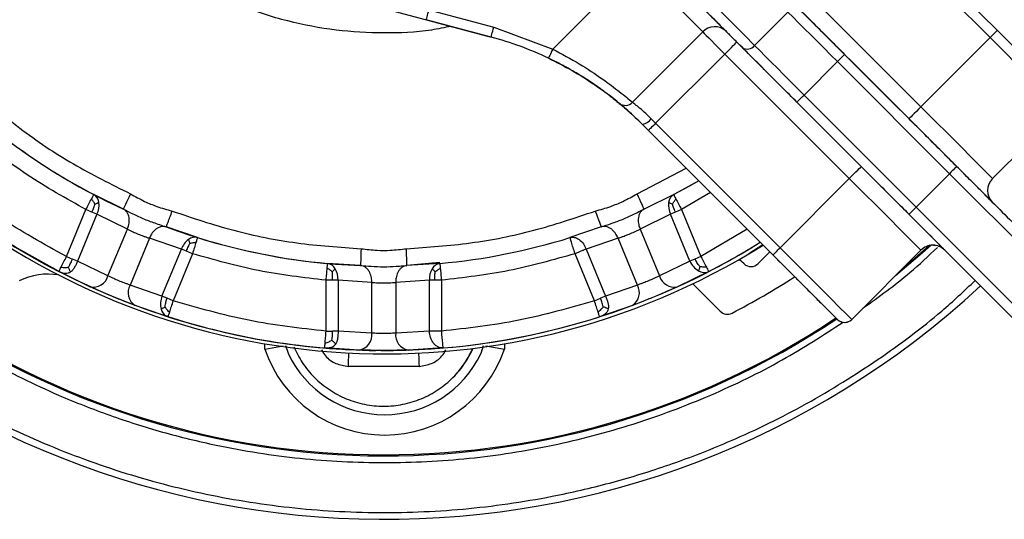
# Model space of a CAD drawing. Units: millimetres. Extents: x 20 to 833, y 20 to 574.
# Drawn here: x 401 to 459, y 61 to 91 of the extents above; entities that cross this region are included whole.
import ezdxf

# ---------------------------------------------------------------- set-up
doc = ezdxf.new("R2010")
doc.units = ezdxf.units.MM
doc.header["$LTSCALE"] = 2

msp = doc.modelspace()

# ---------------------------------------------------------------- linework, layer by layer
at = {"color": 7, "linetype": 'Continuous', "lineweight": 25}
for p, q in [((458.48, 90.044), (451.108, 97.415)), ((458.056, 89.619), (450.684, 96.991)), ((432.149, 88.944), (437.095, 93.89)), ((416.7, 92.811), (428.498, 89.65)), ((446.583, 92.89), (453.955, 85.518)), ((453.247, 84.811), (445.876, 92.183)), ((424.811, 91.259), (428.653, 90.229)), ((444.096, 89.154), (446.076, 91.134)), ((428.498, 89.65), (424.656, 90.679)), ((428.653, 90.229), (432.149, 88.944)), ((436.865, 85.794), (441.029, 89.958)), ((443.047, 89.354), (450.419, 81.983)), ((453.955, 85.518), (458.056, 89.619)), ((442.34, 88.647), (438.239, 84.546)), ((449.712, 81.276), (442.34, 88.647)), ((449.011, 88.199), (447.031, 86.219)), ((449.011, 88.199), (455.65, 81.56)), ((449.435, 88.623), (456.075, 81.984)), ((434.374, 87), (433.891, 87.31)), ((434.983, 86.579), (434.374, 87)), ((453.246, 79.156), (446.607, 85.795)), ((453.67, 79.58), (447.031, 86.219)), ((458.197, 81.276), (462.298, 85.377)), ((438.239, 84.546), (437.969, 84.816)), ((437.463, 84.473), (437.463, 84.473)), ((437.463, 84.473), (437.815, 84.122)), ((437.878, 84.059), (437.463, 84.473)), ((437.815, 84.122), (445.186, 76.75)), ((437.878, 84.059), (445.186, 76.75)), ((438.239, 84.546), (445.611, 77.174)), ((437.139, 80.371), (440.043, 81.894)), ((449.712, 81.276), (445.611, 77.174)), ((455.65, 81.56), (453.67, 79.58)), ((406.713, 79.462), (404.962, 80.322)), ((439.308, 80.322), (437.556, 79.462)), ((441.484, 80.452), (439.772, 79.436)), ((452.257, 80.144), (457.49, 74.912)), ((452.257, 80.144), (452.257, 80.144)), ((455.369, 77.033), (452.257, 80.144)), ((403.345, 76.654), (404.497, 79.436)), ((404.851, 79.29), (404.497, 79.436)), ((437.342, 79.356), (437.556, 79.462)), ((439.772, 79.436), (439.419, 79.29)), ((439.772, 79.436), (440.925, 76.654)), ((405.151, 79.166), (403.998, 76.384)), ((405.151, 79.166), (404.851, 79.29)), ((406.95, 78.283), (405.151, 79.166)), ((439.119, 79.166), (437.32, 78.283)), ((439.419, 79.29), (439.119, 79.166)), ((440.271, 76.384), (439.119, 79.166)), ((405.801, 75.509), (406.95, 78.283)), ((409.04, 78.482), (409.257, 78.409)), ((409.257, 78.409), (409.269, 78.441)), ((411.104, 77.778), (409.257, 78.409)), ((435.012, 78.409), (433.166, 77.778)), ((437.32, 78.283), (438.469, 75.509)), ((443.667, 78.27), (440.925, 76.654)), ((408.256, 77.742), (407.107, 74.968)), ((410.153, 77.094), (408.256, 77.742)), ((436.013, 77.742), (434.117, 77.094)), ((437.162, 74.968), (436.013, 77.742)), ((400.611, 77.053), (402.985, 75.735)), ((409, 74.312), (410.153, 77.094)), ((410.452, 76.97), (410.153, 77.094)), ((434.117, 77.094), (435.269, 74.312)), ((444.596, 77.34), (443.76, 76.82)), ((453.955, 77.033), (449.853, 72.932)), ((454.574, 77.322), (454.25, 77.227)), ((454.818, 77.286), (454.574, 77.322)), ((455.369, 77.033), (455.369, 77.033)), ((403.345, 76.654), (403.699, 76.508)), ((403.998, 76.384), (403.699, 76.508)), ((410.806, 76.823), (409.654, 74.041)), ((410.806, 76.823), (410.452, 76.97)), ((434.616, 74.041), (433.464, 76.823)), ((440.571, 76.508), (440.271, 76.384)), ((440.925, 76.654), (440.571, 76.508)), ((443.476, 76.22), (443.189, 76.487)), ((444.309, 76.235), (445.005, 76.931)), ((405.801, 75.509), (403.998, 76.384)), ((420.758, 76.121), (418.81, 76.245)), ((423.273, 76.105), (423.512, 76.121)), ((425.455, 76.297), (423.512, 76.121)), ((425.459, 76.245), (423.512, 76.121)), ((440.271, 76.384), (438.469, 75.509)), ((404.733, 74.87), (402.887, 75.766)), ((418.721, 72.238), (418.721, 75.249)), ((419.103, 75.249), (418.721, 75.249)), ((419.428, 75.249), (419.103, 75.249)), ((419.428, 75.249), (419.428, 72.238)), ((421.428, 75.122), (419.428, 75.249)), ((424.842, 75.249), (422.842, 75.122)), ((424.842, 72.238), (424.842, 75.249)), ((425.166, 75.249), (424.842, 75.249)), ((425.549, 75.249), (425.166, 75.249)), ((425.549, 75.249), (425.549, 72.238)), ((441.383, 75.766), (439.536, 74.87)), ((409, 74.312), (407.107, 74.968)), ((421.428, 72.12), (421.428, 75.122)), ((422.842, 75.122), (422.842, 72.12)), ((437.162, 74.968), (435.269, 74.312)), ((439.536, 74.87), (438.977, 74.621)), ((442.065, 73.417), (440.441, 75.042)), ((447.025, 74.912), (449.005, 72.932)), ((447.025, 74.912), (447.025, 74.912)), ((409.3, 74.188), (409, 74.312)), ((409.654, 74.041), (409.3, 74.188)), ((434.616, 74.041), (434.97, 74.188)), ((435.269, 74.312), (434.97, 74.188)), ((409.349, 73.089), (407.41, 73.761)), ((436.86, 73.761), (434.92, 73.089)), ((437.481, 73.999), (436.86, 73.761)), ((449.005, 72.932), (449.005, 72.932)), ((449.678, 72.81), (449.678, 72.81)), ((418.721, 72.238), (419.103, 72.238)), ((419.428, 72.238), (419.103, 72.238)), ((421.428, 72.12), (419.428, 72.238)), ((424.842, 72.238), (422.842, 72.12)), ((415.086, 71.171), (415.086, 71.491)), ((415.086, 71.171), (416.179, 71.36)), ((416.324, 71.385), (416.472, 70.934)), ((420.686, 71.12), (418.637, 71.241)), ((425.632, 71.241), (423.584, 71.12)), ((427.9, 70.934), (428.047, 71.385)), ((428.174, 71.363), (429.286, 71.171)), ((429.286, 71.491), (429.286, 71.171)), ((420.087, 71.142), (420.087, 71.148)), ((421.976, 71.096), (421.976, 71.096)), ((422.027, 70.89), (422.027, 70.89)), ((424.233, 70.149), (420.039, 70.149)), ((426.223, 69.48), (426.223, 69.481))]:
    msp.add_line(p, q, dxfattribs=at)
at = {"color": 7, "linetype": 'Continuous', "lineweight": 25, "flags": 128}
for points in [[(444.096, 89.154), (443.494, 89.757), (442.844, 90.406), (442.153, 91.097), (441.428, 91.822), (440.674, 92.576), (439.899, 93.352), (439.108, 94.142), (438.31, 94.94)], [(441.029, 89.958), (440.755, 90.232), (440.403, 90.584), (439.98, 91.007), (439.496, 91.492), (438.96, 92.028), (438.384, 92.603), (437.781, 93.206), (437.163, 93.824)], [(424.656, 90.679), (424.658, 90.69), (424.667, 90.723), (424.682, 90.777), (424.701, 90.849), (424.725, 90.937), (424.751, 91.037), (424.781, 91.146), (424.811, 91.259)], [(446.076, 91.134), (446.382, 90.828), (446.711, 90.499), (447.062, 90.148), (447.43, 89.78), (447.812, 89.398), (448.206, 89.004), (448.606, 88.604), (449.011, 88.199)], [(428.498, 89.65), (428.501, 89.661), (428.509, 89.694), (428.524, 89.747), (428.543, 89.819), (428.567, 89.907), (428.593, 90.007), (428.623, 90.116), (428.653, 90.229)], [(441.029, 89.958), (441.122, 89.866), (441.241, 89.746), (441.385, 89.602), (441.55, 89.438), (441.732, 89.256), (441.927, 89.061), (442.131, 88.856), (442.34, 88.647)], [(458.056, 89.619), (458.139, 89.702), (458.218, 89.782), (458.292, 89.855), (458.356, 89.919), (458.409, 89.972), (458.448, 90.011), (458.472, 90.036), (458.48, 90.044)], [(442.34, 88.647), (442.478, 88.785), (442.611, 88.918), (442.733, 89.04), (442.84, 89.147), (442.928, 89.235), (442.993, 89.301), (443.034, 89.341), (443.047, 89.354)], [(462.298, 85.377), (462.217, 85.458), (461.975, 85.7), (461.583, 86.092), (461.056, 86.619), (460.413, 87.262), (459.679, 87.996), (458.884, 88.792), (458.056, 89.619)], [(432.149, 88.944), (432.099, 88.838), (432.05, 88.736), (432.006, 88.643), (431.967, 88.561), (431.935, 88.493), (431.911, 88.443), (431.897, 88.412), (431.892, 88.402)], [(447.031, 86.219), (446.627, 86.624), (446.226, 87.024), (445.832, 87.418), (445.45, 87.8), (445.082, 88.168), (444.731, 88.519), (444.402, 88.848), (444.096, 89.154)], [(449.435, 88.623), (449.427, 88.615), (449.403, 88.591), (449.364, 88.552), (449.311, 88.499), (449.247, 88.435), (449.173, 88.362), (449.094, 88.282), (449.011, 88.199)], [(446.607, 85.795), (446.615, 85.803), (446.639, 85.827), (446.678, 85.866), (446.731, 85.919), (446.795, 85.984), (446.869, 86.057), (446.948, 86.136), (447.031, 86.219)], [(453.955, 85.518), (453.817, 85.38), (453.684, 85.248), (453.562, 85.125), (453.455, 85.018), (453.367, 84.93), (453.301, 84.865), (453.261, 84.825), (453.247, 84.811)], [(453.955, 85.518), (454.782, 84.69), (455.578, 83.895), (456.312, 83.161), (456.955, 82.518), (457.482, 81.991), (457.874, 81.598), (458.116, 81.357), (458.197, 81.276)], [(438.239, 84.546), (438.156, 84.463), (438.077, 84.384), (438.003, 84.31), (437.939, 84.246), (437.886, 84.193), (437.847, 84.154), (437.823, 84.13), (437.815, 84.122)], [(449.712, 81.276), (449.85, 81.413), (449.983, 81.546), (450.105, 81.668), (450.212, 81.776), (450.3, 81.863), (450.365, 81.929), (450.405, 81.969), (450.419, 81.983)], [(456.075, 81.984), (456.066, 81.976), (456.042, 81.952), (456.003, 81.912), (455.95, 81.86), (455.886, 81.795), (455.813, 81.722), (455.733, 81.642), (455.65, 81.56)], [(440.793, 81.144), (440.174, 80.79), (439.308, 80.322)], [(440.793, 81.144), (440.181, 80.794), (439.308, 80.322)], [(453.955, 77.033), (453.873, 77.114), (453.632, 77.356), (453.24, 77.748), (452.712, 78.276), (452.069, 78.918), (451.335, 79.652), (450.54, 80.448), (449.712, 81.276)], [(455.65, 81.56), (456.657, 80.553), (457.643, 79.567), (458.588, 78.622), (459.474, 77.736), (460.282, 76.928), (460.995, 76.215), (461.6, 75.61), (462.084, 75.126), (462.436, 74.774), (462.651, 74.559), (462.723, 74.487)], [(404.497, 79.436), (404.543, 79.523), (404.588, 79.609), (404.632, 79.694), (404.675, 79.775), (404.716, 79.854), (404.755, 79.928), (404.792, 79.998), (404.826, 80.063)], [(404.826, 80.063), (404.856, 80.121), (404.883, 80.173), (404.907, 80.218), (404.926, 80.255), (404.942, 80.284), (404.953, 80.305), (404.959, 80.318), (404.962, 80.322)], [(407.13, 80.371), (407.049, 80.194), (406.971, 80.023), (406.899, 79.866), (406.836, 79.728), (406.784, 79.615), (406.745, 79.531), (406.721, 79.48), (406.713, 79.462)], [(437.556, 79.462), (437.548, 79.48), (437.525, 79.531), (437.486, 79.615), (437.434, 79.728), (437.371, 79.866), (437.299, 80.023), (437.221, 80.194), (437.139, 80.371)], [(439.308, 80.322), (439.31, 80.318), (439.317, 80.305), (439.328, 80.284), (439.344, 80.255), (439.363, 80.218), (439.386, 80.173), (439.414, 80.121), (439.444, 80.063)], [(439.444, 80.063), (439.478, 79.998), (439.514, 79.928), (439.554, 79.854), (439.595, 79.775), (439.638, 79.694), (439.682, 79.609), (439.727, 79.523), (439.772, 79.436)], [(434.664, 79.346), (434.732, 79.163), (434.798, 78.987), (434.858, 78.825), (434.91, 78.683), (434.954, 78.567), (434.986, 78.48), (435.006, 78.427), (435.012, 78.409)], [(460.743, 72.507), (460.671, 72.579), (460.456, 72.794), (460.104, 73.147), (459.62, 73.63), (459.015, 74.235), (458.302, 74.948), (457.494, 75.756), (456.608, 76.642), (455.663, 77.587), (454.677, 78.573), (453.67, 79.58)], [(411.104, 77.778), (411.103, 77.773), (411.098, 77.759), (411.091, 77.737), (411.081, 77.705), (411.069, 77.665), (411.054, 77.617), (411.036, 77.561), (411.017, 77.498)], [(411.017, 77.498), (410.995, 77.429), (410.972, 77.354), (410.947, 77.273), (410.92, 77.189), (410.893, 77.1), (410.864, 77.009), (410.835, 76.917), (410.806, 76.823)], [(420.795, 77.12), (420.788, 76.925), (420.781, 76.738), (420.775, 76.565), (420.769, 76.414), (420.764, 76.289), (420.761, 76.197), (420.759, 76.14), (420.758, 76.121)], [(423.512, 76.121), (423.511, 76.14), (423.509, 76.197), (423.505, 76.289), (423.501, 76.414), (423.495, 76.565), (423.489, 76.738), (423.482, 76.925), (423.474, 77.12)], [(445.611, 77.174), (445.528, 77.092), (445.448, 77.012), (445.375, 76.939), (445.311, 76.874), (445.258, 76.822), (445.219, 76.782), (445.195, 76.758), (445.186, 76.75)], [(445.611, 77.174), (446.438, 76.347), (447.234, 75.551), (447.968, 74.817), (448.611, 74.174), (449.138, 73.647), (449.53, 73.255), (449.772, 73.013), (449.853, 72.932)], [(454.551, 77.321), (454.018, 76.847), (452.443, 75.522)], [(452.893, 75.971), (453.386, 76.385), (454.477, 77.34)], [(403.021, 76.026), (403.054, 76.09), (403.09, 76.161), (403.129, 76.235), (403.17, 76.314), (403.212, 76.396), (403.256, 76.481), (403.3, 76.567), (403.345, 76.654)], [(440.925, 76.654), (440.97, 76.567), (441.014, 76.481), (441.058, 76.396), (441.1, 76.314), (441.141, 76.235), (441.179, 76.161), (441.215, 76.09), (441.249, 76.026)], [(402.887, 75.766), (402.889, 75.77), (402.896, 75.783), (402.906, 75.804), (402.922, 75.833), (402.941, 75.87), (402.964, 75.915), (402.991, 75.967), (403.021, 76.026)], [(418.721, 75.249), (418.729, 75.347), (418.738, 75.443), (418.747, 75.538), (418.755, 75.63), (418.763, 75.718), (418.771, 75.802), (418.778, 75.881), (418.784, 75.953)], [(418.784, 75.953), (418.79, 76.019), (418.795, 76.077), (418.8, 76.127), (418.804, 76.169), (418.807, 76.202), (418.809, 76.226), (418.81, 76.24), (418.81, 76.245)], [(425.459, 76.245), (425.46, 76.24), (425.461, 76.226), (425.463, 76.202), (425.466, 76.169), (425.47, 76.127), (425.474, 76.077), (425.48, 76.019), (425.486, 75.953)], [(425.486, 75.953), (425.492, 75.881), (425.499, 75.802), (425.507, 75.718), (425.515, 75.63), (425.523, 75.538), (425.532, 75.443), (425.54, 75.347), (425.549, 75.249)], [(441.249, 76.026), (441.279, 75.967), (441.306, 75.915), (441.329, 75.87), (441.348, 75.833), (441.363, 75.804), (441.374, 75.783), (441.381, 75.77), (441.383, 75.766)], [(409.654, 74.041), (409.624, 73.948), (409.594, 73.855), (409.565, 73.765), (409.537, 73.677), (409.51, 73.592), (409.485, 73.512), (409.461, 73.437), (409.438, 73.368)], [(434.831, 73.368), (434.809, 73.437), (434.785, 73.512), (434.76, 73.592), (434.733, 73.677), (434.704, 73.765), (434.675, 73.855), (434.646, 73.948), (434.616, 74.041)], [(409.349, 73.089), (409.282, 73.115), (409.22, 73.152)], [(409.438, 73.368), (409.418, 73.305), (409.401, 73.249), (409.385, 73.201), (409.372, 73.161), (409.362, 73.13), (409.355, 73.107), (409.351, 73.093), (409.349, 73.089)], [(434.92, 73.089), (434.919, 73.093), (434.915, 73.107), (434.907, 73.13), (434.897, 73.161), (434.885, 73.201), (434.869, 73.249), (434.851, 73.305), (434.831, 73.368)], [(418.662, 71.533), (418.668, 71.605), (418.674, 71.684), (418.681, 71.768), (418.689, 71.856), (418.696, 71.948), (418.704, 72.043), (418.712, 72.14), (418.721, 72.238)], [(425.549, 72.238), (425.451, 72.238), (425.354, 72.238), (425.259, 72.238), (425.166, 72.238), (425.078, 72.238), (424.993, 72.238), (424.915, 72.238), (424.842, 72.238)], [(425.549, 72.238), (425.565, 72.043), (425.581, 71.856), (425.595, 71.684), (425.608, 71.533), (425.618, 71.409), (425.626, 71.317), (425.631, 71.26), (425.632, 71.241)], [(418.637, 71.241), (418.638, 71.246), (418.639, 71.26), (418.641, 71.284), (418.644, 71.317), (418.647, 71.359), (418.651, 71.409), (418.656, 71.467), (418.662, 71.533)], [(420.039, 70.149), (420.048, 70.344), (420.057, 70.531), (420.066, 70.704), (420.073, 70.855), (420.077, 70.942)], [(424.194, 70.937), (424.198, 70.855), (424.206, 70.704), (424.214, 70.531), (424.223, 70.344), (424.233, 70.149)]]:
    msp.add_lwpolyline(points, dxfattribs=at)
at = {"color": 7, "linetype": 'Continuous', "lineweight": 25}
for centre, radius, start, end in [((441.736, 89.301), 0.966, 47.25089, 137.08653), ((423.321, 70.331), 20, 64.62616, 75), ((423.321, 70.331), 20, 64.62616, 75), ((443.668, 89.472), 0.534, 237.23271, 323.42706), ((422.135, 113.095), 37, 227.13237, 245.36763), ((436.44, 86.181), 0.575, 232.3537, 317.73569), ((422.135, 113.095), 37, 230.15485, 242.34515), ((437.251, 85.33), 0.883, 283.93041, 324.4243), ((422.186, 113.095), 42.006, 229.16058, 252.07387), ((458.904, 80.568), 1, 135, 225), ((422.186, 113.095), 42.206, 229.39486, 302.08114), ((422.135, 113.095), 42, 229.77675, 242.72325), ((404.652, 79.79), 0.615, 6.3316, 59.79467), ((439.618, 79.79), 0.615, 120.20526, 173.66833), ((404.068, 79.698), 1.206, 333.83424, 7.64457), ((440.202, 79.698), 1.206, 172.35537, 206.16575), ((422.135, 113.095), 37, 249.63237, 267.86763), ((411.294, 76.704), 1.206, 127.35538, 161.16575), ((410.947, 77.183), 0.615, 75.2053, 128.66834), ((422.135, 113.095), 37, 252.65485, 264.84515), ((422.135, 113.095), 37, 275.15485, 287.34515), ((422.135, 113.095), 42, 269.78389, 302.06715), ((422.135, 113.095), 42, 297.27675, 302.06718), ((454.662, 76.326), 1, 44.99999, 135), ((418.728, 75.635), 0.615, 28.8316, 82.29469), ((418.224, 75.326), 1.206, 356.33424, 30.14457), ((426.046, 75.326), 1.206, 149.85537, 183.66575), ((425.542, 75.635), 0.615, 97.70528, 151.16833), ((441.428, 76.898), 1.266, 203.98217, 239.34103), ((443.885, 76.659), 0.6, 227, 315), ((422.186, 113.095), 52, 226.51906, 312.75355), ((402.26, 71.613), 4, 81.10908, 115.5802), ((422.186, 113.095), 42.006, 243.30545, 252.07379), ((404.932, 75.748), 0.901, 257.22826, 344.61789), ((439.337, 75.748), 0.901, 195.38215, 282.77176), ((441.123, 76.343), 0.634, 237.4715, 294.1982), ((422.186, 113.095), 44.795, 297.34984, 302.81578), ((407.891, 74.523), 0.901, 150.38214, 237.7718), ((436.379, 74.523), 0.901, 302.22829, 29.61787), ((422.186, 113.095), 48.242, 233.89568, 303.72038), ((422.186, 113.095), 48.178, 234.03147, 303.7052), ((410.182, 73.858), 1.266, 158.98217, 194.34104), ((409.627, 73.711), 0.692, 193.96525, 233.92698), ((422.135, 113.095), 42, 252.27675, 265.22325), ((422.186, 113.095), 42.006, 252.21056, 266.5534), ((422.186, 113.095), 42.006, 252.21058, 269.28635), ((422.135, 113.095), 42, 274.77675, 287.72325), ((442.49, 73.841), 0.6, 225, 297.34984), ((449.429, 73.356), 0.6, 225, 315), ((449.429, 73.356), 0.6, 225, 275.00005), ((449.429, 73.356), 0.6, 275.00005, 294.48748), ((420.534, 72.008), 0.901, 279.72828, 7.11788), ((423.736, 72.008), 0.901, 172.88215, 260.27178), ((422.186, 73.587), 7.5, 198.79691, 341.20309), ((422.135, 113.095), 41.998, 261.05246, 265.22315), ((422.135, 113.095), 41.998, 265.39718, 269.35817), ((422.135, 73.595), 5.8, 314.81706, 335.78737), ((422.186, 73.587), 6.3, 204.91277, 335.08723)]:
    msp.add_arc(centre, radius, start, end, dxfattribs=at)
for points, knots in [([(426.124, 90.286), (425.736, 90.207), (424.424, 89.939), (422.133, 89.851), (419.277, 90.008), (416.405, 90.55), (413.779, 91.397), (411.445, 92.46), (409.404, 93.652), (407.481, 95.055), (405.701, 96.661), (404.095, 98.441), (402.692, 100.364), (401.5, 102.405), (400.436, 104.739), (399.593, 107.365), (399.036, 110.237), (398.968, 112.152), (398.935, 113.095)], [0, 0, 0, 0, 0.0293529, 0.0992867, 0.1691972, 0.2412878, 0.3154141, 0.3733419, 0.4312958, 0.4904563, 0.5496433, 0.6088038, 0.6679908, 0.7259187, 0.7838726, 0.8579758, 0.930072, 1, 1, 1, 1]), ([(443.379, 89.023), (442.997, 89.404), (442.228, 90.174), (440.86, 91.542), (439.396, 93.005), (438.384, 94.018), (437.882, 94.52)], [0, 0, 0, 0, 0.247766, 0.5, 0.752234, 1, 1, 1, 1]), ([(437.882, 94.52), (438.354, 94.048), (439.318, 93.083), (440.64, 91.762), (441.742, 90.66), (442.178, 90.223), (442.392, 90.01)], [0, 0, 0, 0, 0.24457, 0.5, 0.75543, 1, 1, 1, 1]), ([(446.207, 91.851), (446.433, 91.626), (446.884, 91.174), (447.687, 90.372), (448.543, 89.515), (449.138, 88.921), (449.435, 88.623)], [0, 0, 0, 0, 0.249946, 0.499998, 0.749946, 1, 1, 1, 1]), ([(442.392, 90.01), (442.423, 89.978), (442.486, 89.915), (442.647, 89.755), (442.837, 89.565), (442.977, 89.425), (443.047, 89.354)], [0, 0, 0, 0, 0.249199, 0.499929, 0.749207, 1, 1, 1, 1]), ([(462.298, 86.225), (462.247, 86.277), (462.168, 86.356), (461.692, 86.831), (461.199, 87.325), (460.591, 87.932), (459.702, 88.822), (458.96, 89.564), (458.48, 90.044)], [0, 0, 0, 0, 0.239443, 0.369785, 0.5, 0.630342, 0.760557, 1, 1, 1, 1]), ([(432.149, 88.944), (432.683, 88.653), (433.745, 88.076), (435.093, 87.179), (436.208, 86.34), (436.636, 85.984), (436.865, 85.794)], [0, 0, 0, 0, 0.25189, 0.50114, 0.733419, 1, 1, 1, 1]), ([(446.607, 85.795), (446.309, 86.092), (445.715, 86.687), (444.859, 87.543), (444.056, 88.346), (443.604, 88.797), (443.379, 89.023)], [0, 0, 0, 0, 0.249946, 0.499998, 0.749946, 1, 1, 1, 1]), ([(431.892, 88.402), (432.368, 88.162), (433.32, 87.682), (434.552, 86.897), (435.534, 86.18), (435.904, 85.877), (436.089, 85.726)], [0, 0, 0, 0, 0.249395, 0.498775, 0.748846, 1, 1, 1, 1]), ([(432.844, 87.916), (432.731, 87.977), (432.435, 88.139), (432.1, 88.301), (431.892, 88.402)], [0, 0, 0, 0, 0.380891, 1, 1, 1, 1]), ([(433.891, 87.31), (433.779, 87.379), (433.554, 87.516), (433.176, 87.739), (432.915, 87.878), (432.844, 87.916)], [0, 0, 0, 0, 0.423369, 0.843694, 1, 1, 1, 1]), ([(397.644, 86.71), (398.604, 85.874), (400.525, 84.201), (403.71, 82.073), (405.991, 80.938), (407.13, 80.371)], [0, 0, 0, 0, 0.333233, 0.666724, 1, 1, 1, 1]), ([(437.463, 84.473), (437.17, 84.756), (436.583, 85.322), (435.716, 86.039), (435.228, 86.399), (434.983, 86.579)], [0, 0, 0, 0, 0.332536, 0.665685, 1, 1, 1, 1]), ([(437.969, 84.816), (437.863, 84.92), (437.632, 85.145), (437.418, 85.335), (437.306, 85.431), (437.281, 85.453), (437.188, 85.532), (437.022, 85.67), (436.922, 85.749), (436.865, 85.794)], [0, 0, 0, 0, 0.230565, 0.50135, 0.503327, 0.520185, 0.568156, 0.751272, 1, 1, 1, 1]), ([(436.089, 85.726), (436.159, 85.667), (436.299, 85.55), (436.635, 85.258), (437.026, 84.902), (437.318, 84.616), (437.463, 84.473)], [0, 0, 0, 0, 0.251606, 0.5017, 0.751668, 1, 1, 1, 1]), ([(458.197, 79.861), (458.181, 79.878), (458.148, 79.911), (457.867, 80.192), (457.416, 80.643), (456.771, 81.287), (456.116, 81.942), (455.534, 82.524), (454.944, 83.114), (454.181, 83.878), (453.559, 84.5), (453.247, 84.811)], [0, 0, 0, 0, 0.1199593, 0.2399662, 0.3698913, 0.499914, 0.6298391, 0.6945792, 0.7600321, 0.8799922, 1, 1, 1, 1]), ([(450.419, 81.983), (450.73, 81.672), (451.352, 81.049), (452.276, 80.125), (453.157, 79.245), (453.943, 78.459), (454.479, 77.923), (454.819, 77.582), (455.086, 77.315), (455.319, 77.082), (455.352, 77.049), (455.369, 77.033)], [0, 0, 0, 0, 0.119959, 0.239966, 0.369891, 0.499914, 0.629839, 0.694579, 0.760032, 0.879992, 1, 1, 1, 1]), ([(456.075, 81.984), (456.505, 81.553), (457.376, 80.683), (458.635, 79.423), (459.795, 78.263), (460.805, 77.254), (461.636, 76.422), (462.254, 75.805), (462.649, 75.409), (462.698, 75.36), (462.723, 75.336)], [0, 0, 0, 0, 0.1237871, 0.25, 0.3762129, 0.5, 0.6237871, 0.75, 0.8762129, 1, 1, 1, 1]), ([(405.03, 79.76), (405.012, 79.795), (404.979, 79.858), (404.923, 79.942), (404.872, 80.008), (404.839, 80.047), (404.826, 80.063)], [0, 0, 0, 0, 0.308919, 0.571832, 0.822361, 1, 1, 1, 1]), ([(407.13, 80.371), (407.408, 80.215), (407.912, 79.932), (408.742, 79.588), (409.299, 79.432), (409.606, 79.346)], [0, 0, 0, 0, 0.35495, 0.644698, 1, 1, 1, 1]), ([(434.664, 79.346), (434.971, 79.432), (435.527, 79.588), (436.357, 79.932), (436.862, 80.215), (437.139, 80.371)], [0, 0, 0, 0, 0.354994, 0.644765, 1, 1, 1, 1]), ([(439.317, 80.305), (439.298, 80.298), (439.26, 80.283), (439.219, 80.258), (439.199, 80.245)], [0, 0, 0, 0, 0.5045481, 1, 1, 1, 1]), ([(439.24, 79.76), (439.258, 79.795), (439.29, 79.858), (439.347, 79.942), (439.397, 80.008), (439.43, 80.047), (439.444, 80.063)], [0, 0, 0, 0, 0.3089193, 0.5718322, 0.8223612, 1, 1, 1, 1]), ([(404.851, 79.29), (404.874, 79.339), (404.917, 79.429), (404.966, 79.56), (405.002, 79.667), (405.022, 79.733), (405.03, 79.76)], [0, 0, 0, 0, 0.308823, 0.571704, 0.822367, 1, 1, 1, 1]), ([(405.03, 79.76), (405.059, 79.773), (405.113, 79.796), (405.178, 79.824), (405.226, 79.844), (405.253, 79.854), (405.264, 79.858)], [0, 0, 0, 0, 0.309044, 0.572005, 0.822354, 1, 1, 1, 1]), ([(406.95, 78.283), (406.982, 78.369), (407.054, 78.565), (407.072, 78.833), (407.036, 79.059), (406.969, 79.228), (406.863, 79.374), (406.764, 79.433), (406.713, 79.462)], [0, 0, 0, 0, 0.179012, 0.40603, 0.539401, 0.68468, 0.839466, 1, 1, 1, 1]), ([(406.713, 79.462), (406.901, 79.369), (407.301, 79.17), (407.954, 78.86), (408.561, 78.643), (408.913, 78.525), (409.04, 78.482)], [0, 0, 0, 0, 0.256486, 0.546429, 0.836356, 1, 1, 1, 1]), ([(409.269, 78.441), (409.273, 78.45), (409.282, 78.476), (409.355, 78.67), (409.468, 78.977), (409.56, 79.223), (409.606, 79.346)], [0, 0, 0, 0, 0.155227, 0.436818, 0.718409, 1, 1, 1, 1]), ([(409.606, 79.346), (410.812, 78.941), (413.227, 78.131), (416.985, 77.383), (419.525, 77.208), (420.795, 77.12)], [0, 0, 0, 0, 0.3332334, 0.666724, 1, 1, 1, 1]), ([(423.474, 77.12), (424.744, 77.208), (427.285, 77.383), (431.043, 78.131), (433.457, 78.941), (434.664, 79.346)], [0, 0, 0, 0, 0.333233, 0.666724, 1, 1, 1, 1]), ([(435.012, 78.409), (435.211, 78.475), (435.635, 78.617), (436.315, 78.859), (436.895, 79.134), (437.225, 79.298), (437.342, 79.356)], [0, 0, 0, 0, 0.257513, 0.548564, 0.839648, 1, 1, 1, 1]), ([(437.556, 79.462), (437.506, 79.433), (437.406, 79.374), (437.3, 79.228), (437.234, 79.059), (437.198, 78.833), (437.216, 78.565), (437.288, 78.369), (437.32, 78.283)], [0, 0, 0, 0, 0.160534, 0.31532, 0.460599, 0.59397, 0.820988, 1, 1, 1, 1]), ([(439.006, 79.858), (439.026, 79.851), (439.061, 79.837), (439.123, 79.81), (439.182, 79.785), (439.223, 79.767), (439.24, 79.76)], [0, 0, 0, 0, 0.309522, 0.572756, 0.822324, 1, 1, 1, 1]), ([(439.419, 79.29), (439.395, 79.339), (439.352, 79.429), (439.303, 79.56), (439.267, 79.667), (439.248, 79.733), (439.24, 79.76)], [0, 0, 0, 0, 0.308823, 0.571704, 0.822367, 1, 1, 1, 1]), ([(459.894, 72.507), (459.87, 72.532), (459.821, 72.581), (459.425, 72.976), (458.808, 73.594), (457.976, 74.425), (456.967, 75.435), (455.807, 76.595), (454.547, 77.855), (453.677, 78.725), (453.246, 79.156)], [0, 0, 0, 0, 0.123787, 0.25, 0.376213, 0.5, 0.623787, 0.75, 0.876213, 1, 1, 1, 1]), ([(406.95, 78.283), (407.003, 78.256), (407.104, 78.206), (407.321, 78.105), (407.592, 77.985), (407.868, 77.879), (408.093, 77.797), (408.2, 77.761), (408.256, 77.742)], [0, 0, 0, 0, 0.150798, 0.2845284, 0.499985, 0.7154712, 0.8492055, 1, 1, 1, 1]), ([(409.257, 78.409), (409.2, 78.423), (409.089, 78.452), (408.91, 78.424), (408.744, 78.351), (408.559, 78.217), (408.382, 78.015), (408.295, 77.825), (408.256, 77.742)], [0, 0, 0, 0, 0.160534, 0.31532, 0.460599, 0.59397, 0.820988, 1, 1, 1, 1]), ([(436.013, 77.742), (435.975, 77.825), (435.888, 78.015), (435.71, 78.217), (435.526, 78.351), (435.359, 78.424), (435.181, 78.452), (435.069, 78.423), (435.012, 78.409)], [0, 0, 0, 0, 0.179012, 0.40603, 0.539401, 0.68468, 0.839466, 1, 1, 1, 1]), ([(436.013, 77.742), (436.07, 77.761), (436.177, 77.797), (436.402, 77.879), (436.678, 77.985), (436.948, 78.105), (437.166, 78.206), (437.267, 78.256), (437.32, 78.283)], [0, 0, 0, 0, 0.150798, 0.284528, 0.499985, 0.715471, 0.849205, 1, 1, 1, 1]), ([(410.563, 77.663), (410.571, 77.644), (410.586, 77.609), (410.611, 77.547), (410.635, 77.487), (410.652, 77.446), (410.658, 77.429)], [0, 0, 0, 0, 0.309522, 0.572756, 0.822324, 1, 1, 1, 1]), ([(433.166, 77.778), (433.251, 77.791), (433.428, 77.818), (433.715, 77.682), (433.966, 77.43), (434.069, 77.201), (434.117, 77.094)], [0, 0, 0, 0, 0.240917, 0.50001, 0.764931, 1, 1, 1, 1]), ([(410.452, 76.97), (410.471, 77.021), (410.504, 77.115), (410.562, 77.242), (410.612, 77.344), (410.645, 77.404), (410.658, 77.429)], [0, 0, 0, 0, 0.308823, 0.571704, 0.822367, 1, 1, 1, 1]), ([(410.658, 77.429), (410.695, 77.44), (410.764, 77.462), (410.863, 77.482), (410.945, 77.493), (410.996, 77.497), (411.017, 77.498)], [0, 0, 0, 0, 0.308919, 0.571832, 0.822361, 1, 1, 1, 1]), ([(420.795, 77.12), (421.111, 77.082), (421.685, 77.014), (422.584, 77.014), (423.158, 77.082), (423.474, 77.12)], [0, 0, 0, 0, 0.354978, 0.644759, 1, 1, 1, 1]), ([(450.531, 73.609), (451.473, 74.282), (453.017, 75.385), (454.395, 76.688), (454.932, 77.196)], [0, 0, 0, 0, 0.609936, 1, 1, 1, 1]), ([(455.369, 77.033), (455.275, 77.131), (455.174, 77.236), (455.01, 77.258), (454.999, 77.26)], [0, 0, 0, 0, 0.936017, 1, 1, 1, 1]), ([(403.455, 76.025), (403.483, 76.07), (403.534, 76.153), (403.603, 76.284), (403.658, 76.4), (403.687, 76.476), (403.699, 76.508)], [0, 0, 0, 0, 0.3098906, 0.5732551, 0.8221867, 1, 1, 1, 1]), ([(440.857, 76.061), (440.826, 76.103), (440.768, 76.181), (440.687, 76.302), (440.622, 76.409), (440.586, 76.479), (440.571, 76.508)], [0, 0, 0, 0, 0.309744, 0.573109, 0.822274, 1, 1, 1, 1]), ([(445.186, 76.75), (445.667, 76.27), (446.408, 75.528), (447.298, 74.639), (447.906, 74.031), (448.399, 73.538), (448.874, 73.062), (448.954, 72.983), (449.005, 72.932)], [0, 0, 0, 0, 0.239443, 0.369785, 0.5, 0.630342, 0.760557, 1, 1, 1, 1]), ([(445.186, 76.75), (445.418, 76.519), (445.775, 76.162), (446.203, 75.734), (446.495, 75.441), (446.733, 75.203), (446.962, 74.974), (447, 74.936), (447.025, 74.912)], [0, 0, 0, 0, 0.239443, 0.36959, 0.5, 0.630147, 0.760557, 1, 1, 1, 1]), ([(403.021, 76.026), (403.064, 76.02), (403.145, 76.009), (403.265, 76.007), (403.367, 76.013), (403.429, 76.021), (403.455, 76.025)], [0, 0, 0, 0, 0.309501, 0.572517, 0.822198, 1, 1, 1, 1]), ([(403.588, 75.741), (403.576, 75.766), (403.552, 75.81), (403.517, 75.884), (403.486, 75.954), (403.464, 76.004), (403.455, 76.025)], [0, 0, 0, 0, 0.309553, 0.573104, 0.822472, 1, 1, 1, 1]), ([(403.998, 76.384), (403.971, 76.318), (403.915, 76.187), (403.822, 76.009), (403.717, 75.853), (403.631, 75.779), (403.588, 75.741)], [0, 0, 0, 0, 0.249853, 0.49989, 0.749976, 1, 1, 1, 1]), ([(419.089, 75.752), (419.059, 75.777), (419.004, 75.823), (418.92, 75.879), (418.848, 75.921), (418.803, 75.944), (418.784, 75.953)], [0, 0, 0, 0, 0.308919, 0.571832, 0.822361, 1, 1, 1, 1]), ([(419.089, 75.752), (419.111, 75.775), (419.152, 75.817), (419.201, 75.867), (419.238, 75.904), (419.259, 75.924), (419.267, 75.932)], [0, 0, 0, 0, 0.309044, 0.572005, 0.822354, 1, 1, 1, 1]), ([(421.428, 75.122), (421.424, 75.214), (421.416, 75.423), (421.33, 75.677), (421.211, 75.872), (421.084, 76.002), (420.93, 76.097), (420.816, 76.113), (420.758, 76.121)], [0, 0, 0, 0, 0.179012, 0.40603, 0.539401, 0.68468, 0.839466, 1, 1, 1, 1]), ([(420.758, 76.121), (420.967, 76.106), (421.413, 76.075), (422.134, 76.039), (422.775, 76.071), (423.142, 76.096), (423.273, 76.105)], [0, 0, 0, 0, 0.25748, 0.548554, 0.839646, 1, 1, 1, 1]), ([(423.512, 76.121), (423.453, 76.113), (423.339, 76.097), (423.185, 76.002), (423.059, 75.872), (422.94, 75.677), (422.854, 75.423), (422.845, 75.214), (422.842, 75.122)], [0, 0, 0, 0, 0.1605343, 0.3153201, 0.4605992, 0.5939701, 0.8209879, 1, 1, 1, 1]), ([(425.003, 75.932), (425.018, 75.917), (425.045, 75.891), (425.093, 75.843), (425.137, 75.797), (425.168, 75.765), (425.181, 75.752)], [0, 0, 0, 0, 0.309522, 0.572756, 0.822324, 1, 1, 1, 1]), ([(425.181, 75.752), (425.211, 75.777), (425.265, 75.823), (425.35, 75.879), (425.422, 75.921), (425.467, 75.944), (425.486, 75.953)], [0, 0, 0, 0, 0.3089193, 0.5718322, 0.8223612, 1, 1, 1, 1]), ([(425.461, 76.226), (425.44, 76.226), (425.4, 76.227), (425.353, 76.219), (425.329, 76.215)], [0, 0, 0, 0, 0.5045481, 1, 1, 1, 1]), ([(440.857, 76.061), (440.848, 76.029), (440.832, 75.971), (440.812, 75.901), (440.796, 75.849), (440.786, 75.821), (440.783, 75.809)], [0, 0, 0, 0, 0.3089127, 0.5717743, 0.8223273, 1, 1, 1, 1]), ([(441.249, 76.026), (441.21, 76.025), (441.137, 76.023), (441.029, 76.031), (440.937, 76.043), (440.881, 76.056), (440.857, 76.061)], [0, 0, 0, 0, 0.309572, 0.572788, 0.822286, 1, 1, 1, 1]), ([(386.772, 75.63), (387.565, 74.882), (389.503, 73.056), (392.989, 70.471), (397.16, 67.873), (401.722, 65.636), (406.545, 63.829), (411.63, 62.496), (416.861, 61.677), (422.185, 61.405), (427.51, 61.677), (432.169, 62.406), (436.145, 63.378), (439.459, 64.43), (443.168, 65.891), (447.212, 67.872), (451.38, 70.472), (454.716, 72.933), (456.515, 74.623), (457.167, 75.235)], [0, 0, 0, 0, 0.042129, 0.103005, 0.167521, 0.232051, 0.299257, 0.366477, 0.435112, 0.503762, 0.572398, 0.641047, 0.685894, 0.730645, 0.775504, 0.840021, 0.904551, 0.965416, 1, 1, 1, 1]), ([(403.588, 75.741), (403.541, 75.713), (403.447, 75.655), (403.275, 75.634), (403.08, 75.673), (402.951, 75.735), (402.887, 75.766)], [0, 0, 0, 0, 0.250388, 0.500392, 0.75001, 1, 1, 1, 1]), ([(402.896, 75.783), (402.921, 75.765), (402.974, 75.729), (403.045, 75.698), (403.081, 75.682)], [0, 0, 0, 0, 0.496595, 1, 1, 1, 1]), ([(407.107, 74.968), (407.051, 74.988), (406.944, 75.024), (406.72, 75.107), (406.444, 75.214), (406.173, 75.333), (405.956, 75.434), (405.855, 75.483), (405.801, 75.509)], [0, 0, 0, 0, 0.150793, 0.28452, 0.499965, 0.71548, 0.849216, 1, 1, 1, 1]), ([(419.103, 75.249), (419.106, 75.303), (419.111, 75.403), (419.107, 75.542), (419.099, 75.656), (419.092, 75.724), (419.089, 75.752)], [0, 0, 0, 0, 0.308823, 0.571704, 0.822367, 1, 1, 1, 1]), ([(425.166, 75.249), (425.164, 75.303), (425.158, 75.403), (425.163, 75.542), (425.171, 75.656), (425.178, 75.724), (425.181, 75.752)], [0, 0, 0, 0, 0.308823, 0.571704, 0.822367, 1, 1, 1, 1]), ([(438.469, 75.509), (438.415, 75.483), (438.314, 75.434), (438.097, 75.333), (437.826, 75.214), (437.55, 75.107), (437.325, 75.024), (437.219, 74.988), (437.162, 74.968)], [0, 0, 0, 0, 0.150793, 0.28452, 0.499965, 0.71548, 0.849216, 1, 1, 1, 1]), ([(407.41, 73.761), (407.212, 73.836), (406.813, 73.987), (406.061, 74.29), (405.315, 74.608), (404.927, 74.782), (404.733, 74.87)], [0, 0, 0, 0, 0.2494781, 0.4999645, 0.7504574, 1, 1, 1, 1]), ([(421.428, 75.122), (421.487, 75.118), (421.6, 75.11), (421.839, 75.1), (422.135, 75.092), (422.431, 75.1), (422.67, 75.11), (422.782, 75.118), (422.842, 75.122)], [0, 0, 0, 0, 0.150798, 0.284528, 0.499985, 0.715471, 0.849205, 1, 1, 1, 1]), ([(457.49, 74.912), (457.792, 74.609), (458.259, 74.143), (458.819, 73.582), (459.202, 73.2), (459.513, 72.889), (459.812, 72.59), (459.862, 72.54), (459.894, 72.507)], [0, 0, 0, 0, 0.239443, 0.369621, 0.5, 0.630178, 0.760557, 1, 1, 1, 1]), ([(392.934, 74.296), (393.492, 73.862), (395.292, 72.463), (398.606, 70.48), (402.404, 68.595), (405.903, 67.221), (409.027, 66.228), (412.775, 65.312), (417.167, 64.625), (422.186, 64.368), (427.205, 64.625), (432.136, 65.397), (436.931, 66.652), (441.473, 68.363), (445.649, 70.379), (448.162, 72.002), (449.353, 72.772)], [0, 0, 0, 0, 0.035189, 0.113483, 0.191761, 0.246189, 0.300485, 0.354898, 0.438191, 0.521466, 0.604759, 0.688034, 0.769592, 0.851133, 0.929427, 1, 1, 1, 1]), ([(409.186, 73.669), (409.194, 73.721), (409.208, 73.818), (409.236, 73.96), (409.266, 74.082), (409.29, 74.157), (409.3, 74.188)], [0, 0, 0, 0, 0.309744, 0.573109, 0.822274, 1, 1, 1, 1]), ([(435.139, 73.674), (435.126, 73.725), (435.104, 73.82), (435.061, 73.962), (435.017, 74.083), (434.983, 74.157), (434.97, 74.188)], [0, 0, 0, 0, 0.309891, 0.573255, 0.822187, 1, 1, 1, 1]), ([(435.269, 74.312), (435.296, 74.246), (435.35, 74.114), (435.41, 73.922), (435.446, 73.738), (435.438, 73.624), (435.434, 73.568)], [0, 0, 0, 0, 0.249853, 0.49989, 0.749976, 1, 1, 1, 1]), ([(438.977, 74.621), (438.961, 74.613), (438.743, 74.516), (438.195, 74.284), (437.719, 74.094), (437.481, 73.999)], [0, 0, 0, 0, 0.038632, 0.51931, 1, 1, 1, 1]), ([(409.186, 73.669), (409.157, 73.653), (409.104, 73.623), (409.041, 73.588), (408.993, 73.563), (408.967, 73.55), (408.956, 73.544)], [0, 0, 0, 0, 0.3089127, 0.5717743, 0.8223273, 1, 1, 1, 1]), ([(409.438, 73.368), (409.41, 73.395), (409.358, 73.445), (409.287, 73.526), (409.231, 73.6), (409.199, 73.649), (409.186, 73.669)], [0, 0, 0, 0, 0.3095719, 0.5727885, 0.8222865, 1, 1, 1, 1]), ([(434.831, 73.368), (434.866, 73.394), (434.931, 73.443), (435.017, 73.527), (435.085, 73.603), (435.123, 73.653), (435.139, 73.674)], [0, 0, 0, 0, 0.3095013, 0.5725173, 0.8221979, 1, 1, 1, 1]), ([(435.434, 73.568), (435.421, 73.514), (435.395, 73.407), (435.288, 73.27), (435.123, 73.16), (434.988, 73.112), (434.92, 73.089)], [0, 0, 0, 0, 0.250388, 0.500392, 0.75001, 1, 1, 1, 1]), ([(435.434, 73.568), (435.408, 73.576), (435.359, 73.591), (435.283, 73.618), (435.211, 73.646), (435.16, 73.666), (435.139, 73.674)], [0, 0, 0, 0, 0.309553, 0.573104, 0.822472, 1, 1, 1, 1]), ([(409.219, 73.152), (409.243, 73.142), (409.29, 73.121), (409.333, 73.112), (409.355, 73.107)], [0, 0, 0, 0, 0.5040907, 1, 1, 1, 1]), ([(419.063, 71.698), (419.071, 71.75), (419.087, 71.847), (419.101, 71.994), (419.107, 72.123), (419.104, 72.204), (419.103, 72.238)], [0, 0, 0, 0, 0.309891, 0.573255, 0.822187, 1, 1, 1, 1]), ([(419.428, 72.238), (419.427, 72.166), (419.426, 72.024), (419.409, 71.824), (419.371, 71.64), (419.32, 71.538), (419.295, 71.487)], [0, 0, 0, 0, 0.249853, 0.49989, 0.749976, 1, 1, 1, 1]), ([(422.842, 72.12), (422.782, 72.116), (422.67, 72.109), (422.431, 72.099), (422.135, 72.093), (421.839, 72.099), (421.6, 72.109), (421.487, 72.116), (421.428, 72.12)], [0, 0, 0, 0, 0.150793, 0.28452, 0.499965, 0.71548, 0.849216, 1, 1, 1, 1]), ([(425.632, 71.241), (425.576, 71.242), (425.479, 71.243), (425.335, 71.3), (425.208, 71.384), (425.085, 71.514), (424.984, 71.672), (424.882, 71.912), (424.858, 72.109), (424.842, 72.238)], [0, 0, 0, 0, 0.146569, 0.250252, 0.383975, 0.500535, 0.638171, 0.763801, 1, 1, 1, 1]), ([(416.816, 71.303), (416.969, 70.985), (417.289, 70.326), (418.011, 69.468), (418.891, 68.741), (419.902, 68.202), (420.996, 67.87), (422.135, 67.757), (423.274, 67.87), (424.369, 68.202), (425.379, 68.741), (426.259, 69.469), (426.962, 70.299), (427.268, 70.927), (427.408, 71.214)], [0, 0, 0, 0, 0.0788406, 0.1638253, 0.2488099, 0.3337946, 0.4187792, 0.5037638, 0.5887485, 0.6737331, 0.7587178, 0.8437024, 0.928687, 1, 1, 1, 1]), ([(419.295, 71.487), (419.262, 71.443), (419.197, 71.353), (419.046, 71.268), (418.852, 71.23), (418.709, 71.237), (418.637, 71.241)], [0, 0, 0, 0, 0.250388, 0.500392, 0.75001, 1, 1, 1, 1]), ([(418.639, 71.26), (418.67, 71.254), (418.732, 71.241), (418.809, 71.239), (418.848, 71.238)], [0, 0, 0, 0, 0.496595, 1, 1, 1, 1]), ([(418.662, 71.533), (418.704, 71.544), (418.783, 71.565), (418.895, 71.609), (418.986, 71.653), (419.04, 71.685), (419.063, 71.698)], [0, 0, 0, 0, 0.309501, 0.572517, 0.822198, 1, 1, 1, 1]), ([(419.295, 71.487), (419.274, 71.505), (419.235, 71.537), (419.175, 71.592), (419.119, 71.645), (419.079, 71.683), (419.063, 71.698)], [0, 0, 0, 0, 0.309553, 0.573104, 0.822472, 1, 1, 1, 1]), ([(418.457, 71.125), (418.528, 71.001), (418.723, 70.656), (419.289, 70.274), (419.789, 70.19), (420.039, 70.149)], [0, 0, 0, 0, 0.219759, 0.609888, 1, 1, 1, 1]), ([(421.976, 71.097), (421.761, 71.098), (421.278, 71.101), (420.897, 71.113), (420.686, 71.12)], [0, 0, 0, 0, 0.444641, 1, 1, 1, 1]), ([(423.584, 71.12), (423.372, 71.114), (422.949, 71.101), (422.342, 71.093), (422.029, 71.096), (421.976, 71.097)], [0, 0, 0, 0, 0.453049, 0.907929, 1, 1, 1, 1]), ([(424.233, 70.149), (424.483, 70.19), (424.982, 70.274), (425.549, 70.656), (425.744, 71.001), (425.814, 71.126)], [0, 0, 0, 0, 0.390086, 0.780189, 1, 1, 1, 1])]:
    msp.add_open_spline(points, degree=3, knots=knots, dxfattribs=at)
for points in [[(404.497, 79.436), (403.319, 80.094), (400.963, 81.409), (398.846, 83.083), (397.788, 83.92)], [(403.345, 76.654), (401.991, 77.401), (399.283, 78.895), (396.867, 80.825), (395.658, 81.79)], [(453.246, 79.156), (453.253, 79.162), (453.265, 79.175), (453.363, 79.273), (453.504, 79.413), (453.615, 79.524), (453.67, 79.58)], [(433.464, 76.823), (433.425, 76.948), (433.346, 77.198), (433.248, 77.514), (433.179, 77.735), (433.17, 77.763), (433.166, 77.778)], [(434.117, 77.094), (434.072, 77.075), (433.981, 77.038), (433.819, 76.971), (433.645, 76.898), (433.524, 76.848), (433.464, 76.823)], [(418.721, 75.249), (417.381, 75.406), (414.7, 75.719), (412.104, 76.455), (410.806, 76.823)], [(433.464, 76.823), (432.166, 76.455), (429.569, 75.719), (426.889, 75.406), (425.549, 75.249)], [(418.721, 72.238), (417.184, 72.41), (414.11, 72.754), (411.139, 73.612), (409.654, 74.041)], [(434.616, 74.041), (433.13, 73.612), (430.159, 72.754), (427.086, 72.41), (425.549, 72.238)]]:
    msp.add_open_spline(points, degree=3, dxfattribs=at)

doc.saveas('drawing.dxf')
